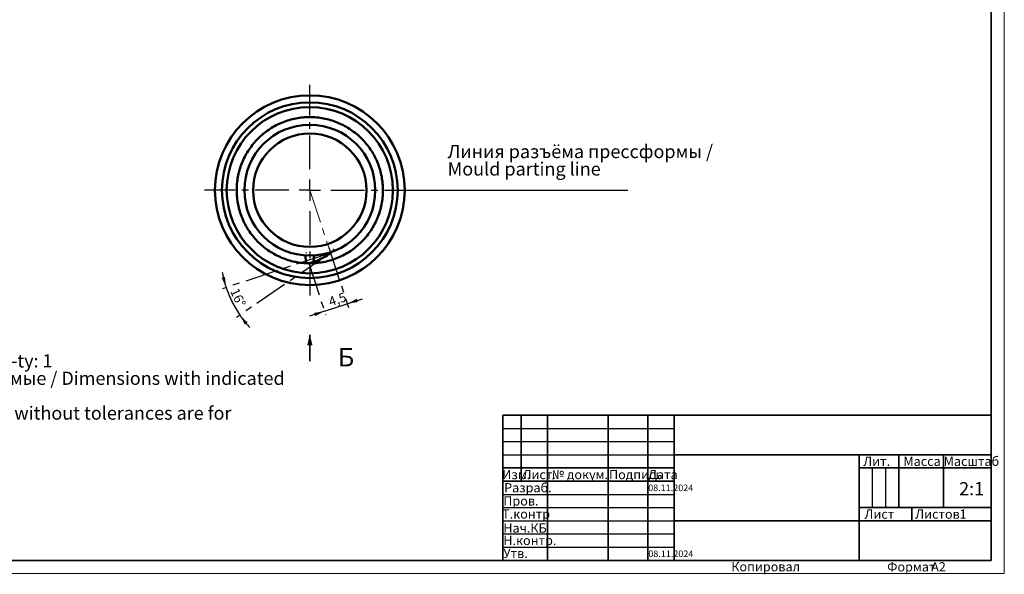
# Model space of a CAD drawing. Units: millimetres. Extents: x 0 to 1137, y 0 to 420.
# Drawn here: x 221 to 594, y 0 to 210 of the extents above; entities that cross this region are included whole.
import ezdxf

# ---------------------------------------------------------------- set-up
doc = ezdxf.new("R2010")
doc.units = ezdxf.units.MM
doc.header["$PDSIZE"] = -1
doc.linetypes.add('CENTERX2', pattern=[20.32, 12.7, -2.54, 2.54, -2.54])
doc.linetypes.add('HIDDEN', pattern=[1.905, 1.27, -0.635])
doc.layers.add('AM_7', color=4, linetype='CENTERX2', lineweight=25)
doc.layers.add('КОНТУР', color=7, linetype='Continuous', lineweight=35)
doc.layers.add('ТЕКСТ', color=7, linetype='Continuous')
doc.layers.add('ТОНКАЯ', color=7, linetype='Continuous')
doc.styles.add('SLDTEXTSTYLE0', font='TXT', dxfattribs={"width": 0.7})
doc.styles.add('SLDTEXTSTYLE1', font='TXT', dxfattribs={"width": 0.7, "bigfont": 'bigfont'})
doc.styles.add('SLDTEXTSTYLE2', font='TXT', dxfattribs={"width": 0.508749})
doc.styles.add('SLDTEXTSTYLE3', font='TXT', dxfattribs={"width": 0.555096, "bigfont": 'bigfont'})
doc.styles.add('SLDTEXTSTYLE4', font='TXT', dxfattribs={"width": 0.555096})
doc.styles.add('SLDTEXTSTYLE5', font='TXT', dxfattribs={"width": 0.60358, "bigfont": 'bigfont'})
doc.styles.add('SLDTEXTSTYLE6', font='TXT', dxfattribs={"width": 0.681411, "bigfont": 'bigfont'})
doc.styles.add('SLDTEXTSTYLE7', font='TXT', dxfattribs={"width": 0.617896, "bigfont": 'bigfont'})
doc.styles.add('SLDTEXTSTYLE8', font='TXT', dxfattribs={"width": 0.58944, "bigfont": 'bigfont'})
doc.styles.add('SLDTEXTSTYLE9', font='TXT', dxfattribs={"width": 0.676516, "bigfont": 'bigfont'})
doc.dimstyles.new('SLDDIMSTYLE0', dxfattribs={"dimtxt": 3.5, "dimasz": 4, "dimexe": 0, "dimexo": 0.0625, "dimgap": 0.875, "dimtad": 2, "dimdec": 4, "dimlfac": 0.5, "dimzin": 12, "dimdsep": 46, "dimtxsty": 'SLDTEXTSTYLE0', "dimsah": 1, "dimcen": 0.09, "dimadec": 0, "dimazin": 3, "dimtfac": 1, "dimtdec": 0, "dimtofl": 0, "dimtmove": 0, "dimatfit": 3, "dimfxl": 0, "dimfrac": 2, "dimtolj": 1, "dimtzin": 12, "dimarcsym": 0})
doc.dimstyles.new('SLDDIMSTYLE1', dxfattribs={"dimtxt": 3.5, "dimasz": 4, "dimexe": 0, "dimexo": 0.0625, "dimgap": 0.875, "dimtad": 2, "dimdec": 1, "dimlfac": 0.5, "dimrnd": 1e-09, "dimzin": 12, "dimdsep": 46, "dimtxsty": 'SLDTEXTSTYLE0', "dimsah": 1, "dimcen": 0.09, "dimadec": 0, "dimazin": 3, "dimtfac": 1, "dimtdec": 1, "dimtmove": 0, "dimatfit": 0, "dimfxl": 0, "dimfrac": 2, "dimtolj": 1, "dimtzin": 12, "dimarcsym": 0})

# ---------------------------------------------------------------- blocks, each defined once
blk = doc.blocks.new('SW_NOTE_0_2')
at = {"layer": 'КОНТУР', "color": 0, "char_height": 5, "attachment_point": 1}
for s, insert, style in [('- Шаг резьбы / Pitch: 4,23 мм', (0, 6.43), 'SLDTEXTSTYLE1'), ('- Кол-во витков (оборотов) резбы / Thread turns q-ty: 1', (0, -0.17), 'SLDTEXTSTYLE1'), ('- Размеры с указанными допусками контролируемые / Dimensions with indicated', (0, -6.77), 'SLDTEXTSTYLE1'), ('tolerances are controlled', (0, -13.37), 'SLDTEXTSTYLE0'), ('- Размеры без допусков справочные / Dimensions without tolerances are for', (0, -19.96), 'SLDTEXTSTYLE1'), ('reference', (0, -26.56), 'SLDTEXTSTYLE0')]:
    blk.add_mtext(s, dxfattribs=dict(at, insert=insert, style=style))
blk = doc.blocks.new('SW_NOTE_0_3')
at = {"layer": 'ТЕКСТ', "color": 0, "char_height": 3.5, "attachment_point": 1, "style": 'SLDTEXTSTYLE3'}
for s, insert in [('Н.контр.', (0, 4.5)), ('Утв.', (0, -0.4))]:
    blk.add_mtext(s, dxfattribs=dict(at, insert=insert))
blk = doc.blocks.new('_D')
at = {"layer": 'AM_7', "color": 7}
for p, q in [((338.01, 121.19), (297.83, 107.91)), ((338.17, 121.01), (303.2, 97.07))]:
    blk.add_line(p, q, dxfattribs=at)
for start, end in [(190.0445, 198.2865), (198.2865, 214.3983), (214.3983, 222.6403)]:
    blk.add_arc((338.82, 121.45), 41.66, start, end, dxfattribs=at)
for points in [[(299.26, 108.38), (298.81, 112.41), (297.56, 112.06)], [(304.44, 97.92), (306.34, 94.34), (307.37, 95.12)]]:
    blk.add_solid(points, dxfattribs=at)
at = {"layer": 'AM_7', "color": 7, "insert": (303.85, 108.51), "char_height": 3.5, "attachment_point": 1, "rotation": 295.1647, "style": 'SLDTEXTSTYLE0'}
blk.add_mtext('16°', dxfattribs=at)
blk = doc.blocks.new('_D_1')
at = {"layer": 'AM_7', "color": 7}
for p, q in [((338.15, 123.48), (345.63, 100.82)), ((330.52, 117.6), (337.01, 97.97)), ((336.54, 99.39), (345.16, 102.24)), ((345.16, 102.24), (350.86, 104.12)), ((336.54, 99.39), (330.84, 97.51))]:
    blk.add_line(p, q, dxfattribs=at)
for points in [[(345.16, 102.24), (349.17, 102.88), (348.76, 104.11)], [(336.54, 99.39), (332.54, 98.75), (332.95, 97.52)]]:
    blk.add_solid(points, dxfattribs=at)
at = {"layer": 'AM_7', "color": 7, "insert": (337.7, 104.52), "char_height": 3.5, "attachment_point": 1, "rotation": 18.2865, "style": 'SLDTEXTSTYLE0'}
blk.add_mtext('4,5', dxfattribs=at)
blk = doc.blocks.new('SW_NOTE_0_4')
at = {"layer": 'КОНТУР', "color": 0, "char_height": 5, "attachment_point": 1}
for s, insert, style in [('Линия разъёма прессформы /', (0, 6.43), 'SLDTEXTSTYLE1'), ('Mould parting line', (0, -0.17), 'SLDTEXTSTYLE0')]:
    blk.add_mtext(s, dxfattribs=dict(at, insert=insert, style=style))
blk = doc.blocks.new('SW_CENTERMARKSYMBOL_0')
at = {"layer": 'AM_7', "color": 0}
for p, q in [((0, 8), (0, 39.93)), ((0, 0), (0, 4)), ((-8, 0), (-39.93, 0)), ((0, 0), (-4, 0)), ((0, 0), (0, -4)), ((0, 0), (4, 0)), ((8, 0), (39.93, 0)), ((0, -8), (0, -39.93))]:
    blk.add_line(p, q, dxfattribs=at)
blk = doc.blocks.new('SW_PROJECTIONARROW_0')
at = {"color": 0, "linetype": 'HIDDEN', "lineweight": 18}
blk.add_line((330.95, 80.49), (330.95, 90.49), dxfattribs=at)
blk.add_line((330.95, 80.49), (330.95, 90.49), dxfattribs=at)
at = {"color": 0, "linetype": 'Continuous', "lineweight": 35}
blk.add_line((330.95, 80.49), (330.95, 90.49), dxfattribs=at)
at = {"color": 0, "linetype": 'Continuous', "lineweight": 50}
blk.add_solid([(330.95, 90.49), (329.95, 86.49), (331.95, 86.49)], dxfattribs=at)
blk.add_solid([(330.95, 90.49), (329.95, 86.49), (331.95, 86.49)], dxfattribs=at)
at = {"color": 0, "linetype": 'Continuous', "lineweight": 50, "insert": (341.59, 85.49), "char_height": 7, "attachment_point": 1, "style": 'SLDTEXTSTYLE1'}
blk.add_mtext('Б', dxfattribs=at)
blk.add_mtext('Б', dxfattribs=at)

msp = doc.modelspace()

# ---------------------------------------------------------------- linework, layer by layer
at = {"color": 7, "linetype": 'Continuous', "lineweight": 18}
for p, q in [((594, 0), (594, 420)), ((0, 0), (594, 0))]:
    msp.add_line(p, q, dxfattribs=at)
at = {"color": 7, "linetype": 'Continuous', "lineweight": 50}
for p, q in [((338.72431, 121.69438), (338.8153, 121.45316)), ((338.84239, 121.43407), (338.74555, 121.7014)), ((338.8153, 121.45316), (338.84239, 121.43407)), ((332.39561, 117.5869), (330.95732, 117.65454)), ((333.18071, 118.32224), (333.1558, 118.304))]:
    msp.add_line(p, q, dxfattribs=at)
at = {"color": 8, "linetype": 'Continuous', "lineweight": 50}
msp.add_line((332.4318, 118.03809), (332.39561, 117.5869), dxfattribs=at)
at = {"color": 7, "linetype": 'Continuous', "lineweight": 50}
for radius in [35.93165, 33.28235, 31.5, 24.8, 21.5]:
    msp.add_circle((330.95303, 145.24533), radius, dxfattribs=at)
for points, knots in [([(328.63324, 117.64264), (326.87967, 117.79002), (325.12524, 118.1073), (321.71164, 119.0722), (320.05303, 119.71965), (317.70201, 120.90461), (316.94385, 121.33299), (315.46122, 122.26575), (314.7381, 122.76987), (312.63979, 124.38783), (311.33643, 125.60815), (308.99417, 128.26775), (307.9556, 129.70653), (306.18712, 132.71593), (305.43784, 134.31821), (304.25403, 137.65652), (303.82147, 139.38917), (303.42818, 142.01201), (303.33939, 142.89019), (303.2457, 144.64226), (303.24046, 145.51288), (303.34892, 148.13907), (303.58964, 149.90154), (304.40679, 153.35288), (304.98311, 155.04116), (306.43371, 158.25295), (307.29936, 159.76754), (309.32855, 162.64569), (310.49, 163.999), (313.0488, 166.45558), (314.44573, 167.55846), (316.65544, 168.9864), (317.40816, 169.42373), (318.96379, 170.23166), (319.76486, 170.60072), (322.22291, 171.59297), (323.93506, 172.10007), (327.41329, 172.77529), (329.17879, 172.9434), (332.66637, 172.94723), (334.43141, 172.7831), (337.91086, 172.1157), (339.62419, 171.61245), (342.08478, 170.62554), (342.88683, 170.25819), (344.44461, 169.45351), (345.19826, 169.01784), (347.4106, 167.59512), (348.80981, 166.49553), (351.37404, 164.04473), (352.53862, 162.69393), (354.57458, 159.81975), (355.44352, 158.30708), (356.90099, 155.09912), (357.48106, 153.41226), (358.30594, 149.96265), (358.55066, 148.20047), (358.66494, 145.57389), (358.66161, 144.70334), (358.57181, 142.95147), (358.48499, 142.07326), (358.0976, 139.44988), (357.66895, 137.71629), (356.49249, 134.37506), (355.74619, 132.77002), (353.98483, 129.75759), (352.94967, 128.31675), (350.61353, 125.65211), (349.31287, 124.42882), (347.21786, 122.80596), (346.49573, 122.30014), (345.0148, 121.36388), (344.25769, 120.9339), (341.90983, 119.74401), (340.25288, 119.09292), (336.8415, 118.12041), (335.08764, 117.79915), (333.33405, 117.64786)], [0, 0, 0, 0, 0.03125, 0.03125, 0.0625, 0.0625, 0.078125, 0.078125, 0.09375, 0.09375, 0.125, 0.125, 0.15625, 0.15625, 0.1875, 0.1875, 0.21875, 0.21875, 0.234375, 0.234375, 0.25, 0.25, 0.28125, 0.28125, 0.3125, 0.3125, 0.34375, 0.34375, 0.375, 0.375, 0.40625, 0.40625, 0.421875, 0.421875, 0.4375, 0.4375, 0.46875, 0.46875, 0.5, 0.5, 0.53125, 0.53125, 0.5625, 0.5625, 0.578125, 0.578125, 0.59375, 0.59375, 0.625, 0.625, 0.65625, 0.65625, 0.6875, 0.6875, 0.71875, 0.71875, 0.75, 0.75, 0.765625, 0.765625, 0.78125, 0.78125, 0.8125, 0.8125, 0.84375, 0.84375, 0.875, 0.875, 0.90625, 0.90625, 0.921875, 0.921875, 0.9375, 0.9375, 0.96875, 0.96875, 1, 1, 1, 1]), ([(329.56339, 117.58425), (329.5169, 118.09276), (329.42801, 119.06483), (329.31506, 120.0387), (329.2612, 120.50311)], [0, 0, 0, 0, 0.523122711, 1, 1, 1, 1]), ([(332.56576, 120.49783), (332.52475, 120.09686), (332.43938, 119.26217), (332.36833, 118.43337), (332.33142, 118.00271)], [0, 0, 0, 0, 0.4803853951, 1, 1, 1, 1]), ([(330.65259, 117.60961), (330.56447, 117.60272), (330.36612, 117.58719), (330.03431, 117.5805), (329.63566, 117.58401), (329.1699, 117.60211), (328.83769, 117.62706), (328.66033, 117.64038)], [0, 0, 0, 0, 0.132859985, 0.299056872, 0.498851226, 0.732445393, 1, 1, 1, 1]), ([(332.33142, 118.00271), (332.18076, 117.95238), (331.88185, 117.85252), (331.42685, 117.73272), (331.03782, 117.65825), (330.65122, 117.60793), (330.26889, 117.58016), (329.88376, 117.57519), (329.64928, 117.58182), (329.56339, 117.58425)], [0, 0, 0, 0, 0.168929624, 0.335172057, 0.500017072, 0.589527361, 0.750045623, 0.908439447, 1, 1, 1, 1]), ([(333.15579, 118.304), (332.77742, 118.15915), (332.15474, 117.92077), (331.50827, 117.76105), (331.25463, 117.69838)], [0, 0, 0, 0, 0.607648007, 1, 1, 1, 1])]:
    msp.add_open_spline(points, degree=3, knots=knots, dxfattribs=at)
for points in [[(333.15579, 118.304), (335.23696, 119.12559), (337.14651, 120.1883), (338.84239, 121.43407)], [(333.1811, 118.32239), (335.2448, 119.14798), (337.13661, 120.21095), (338.8153, 121.45316)], [(329.56339, 117.58425), (329.25551, 117.59487), (328.94253, 117.61665), (328.63324, 117.64264)], [(332.33259, 117.99993), (332.61852, 118.10296), (332.90139, 118.2105), (333.1811, 118.32239)], [(333.33405, 117.64786), (333.02197, 117.62093), (332.70625, 117.59833), (332.39561, 117.5869)]]:
    msp.add_open_spline(points, degree=3, dxfattribs=at)
at = {"layer": 'AM_7', "color": 7, "lineweight": 18}
for p, q in [((330.95303, 145.24533), (338.14681, 123.47611)), ((338.8153, 121.45316), (338.00794, 121.18636)), ((338.8153, 121.45316), (338.1718, 121.01257))]:
    msp.add_line(p, q, dxfattribs=at)
at = {"layer": 'AM_7', "color": 7, "linetype": 'Continuous', "lineweight": 25}
msp.add_line((368.31679, 145.24533), (451.45129, 145.24533), dxfattribs=at)
at = {"layer": 'AM_7', "color": 7, "lineweight": 25}
msp.add_line((339.95193, 122.80327), (339.9501, 122.80278), dxfattribs=at)
at = {"layer": 'AM_7', "color": 7, "lineweight": 18}
for p in [(329.65087, 121.60241), (329.65087, 121.60241), (338.8153, 121.45316), (330.52336, 117.59773)]:
    msp.add_point(p, dxfattribs=at)
at = {"layer": 'AM_7', "color": 7, "lineweight": 25}
msp.add_point((339.9501, 122.80278), dxfattribs=at)
at = {"layer": 'КОНТУР'}
for p, q in [((589, 5), (589, 415)), ((404, 60), (404, 5)), ((589, 60), (404, 60)), ((411, 60), (411, 35)), ((421, 60), (421, 5)), ((444, 60), (444, 5)), ((459, 60), (459, 5)), ((469, 60), (469, 5)), ((469, 45), (589, 45)), ((539, 45), (539, 5)), ((554, 45), (554, 25)), ((571, 45), (571, 25)), ((404, 40), (469, 40)), ((539, 40), (589, 40)), ((404, 35), (469, 35)), ((539, 25), (589, 25)), ((559, 25), (559, 20)), ((469, 20), (589, 20)), ((20, 5), (589, 5))]:
    msp.add_line(p, q, dxfattribs=at)
at = {"layer": 'ТОНКАЯ'}
for p, q in [((404, 55), (469, 55)), ((404, 50), (469, 50)), ((404, 45), (469, 45)), ((544, 40), (544, 25)), ((549, 40), (549, 25)), ((404, 30), (469, 30)), ((404, 25), (469, 25)), ((404, 20), (469, 20)), ((404, 15), (469, 15)), ((404, 10), (469, 10))]:
    msp.add_line(p, q, dxfattribs=at)

# ---------------------------------------------------------------- block references
at = {"color": 7, "linetype": 'Continuous', "lineweight": 50}
msp.add_blockref('SW_PROJECTIONARROW_0', (0, 0), dxfattribs=at)
at = {"layer": 'AM_7', "color": 7}
msp.add_blockref('SW_CENTERMARKSYMBOL_0', (330.95303, 145.24533), dxfattribs=at)
at = {"layer": 'КОНТУР', "color": 7}
for name, p in [('SW_NOTE_0_4', (383.15928, 155.97394)), ('SW_NOTE_0_2', (52.77866, 83.26163))]:
    msp.add_blockref(name, p, dxfattribs=at)
at = {"layer": 'ТЕКСТ'}
msp.add_blockref('SW_NOTE_0_3', (404.25363, 9.79082), dxfattribs=at)

# ---------------------------------------------------------------- texts
at = {"layer": 'КОНТУР', "char_height": 2.5, "attachment_point": 1, "style": 'SLDTEXTSTYLE2'}
for insert in [(459.13532, 33.72799), (459.1641, 8.73235)]:
    msp.add_mtext('08.11.2024', dxfattribs=dict(at, insert=insert))
at = {"layer": 'ТЕКСТ', "attachment_point": 1}
for s, insert, char_height, style in [('Лит.', (540.59253, 44.29624), 3.5, 'SLDTEXTSTYLE6'), ('Масса', (555.79816, 44.29624), 3.5, 'SLDTEXTSTYLE5'), ('Масштаб', (571.03272, 44.29624), 3.5, 'SLDTEXTSTYLE3'), ('Изм.', (403.79678, 39.2642), 3.5, 'SLDTEXTSTYLE3'), ('Лист.', (411.54947, 39.2642), 3.5, 'SLDTEXTSTYLE3'), ('№ докум.', (422.50243, 39.2642), 3.5, 'SLDTEXTSTYLE3'), ('Подпись', (444.28641, 39.2642), 3.5, 'SLDTEXTSTYLE3'), ('Дата', (459.04669, 39.2642), 3.5, 'SLDTEXTSTYLE3'), ('Разраб.', (404.54863, 34.28398), 3.5, 'SLDTEXTSTYLE3'), ('2:1', (576.88923, 34.66426), 5, 'SLDTEXTSTYLE4'), ('Пров.', (404.25363, 29.26763), 3.5, 'SLDTEXTSTYLE3'), ('Т.контр', (403.79678, 24.31286), 3.5, 'SLDTEXTSTYLE3'), ('Лист', (541.05597, 24.26859), 3.5, 'SLDTEXTSTYLE3'), ('Листов', (560.25974, 24.26859), 3.5, 'SLDTEXTSTYLE3'), ('1', (577.05723, 24.26859), 3.5, 'SLDTEXTSTYLE4'), ('Нач.КБ', (404.25363, 18.98075), 3.5, 'SLDTEXTSTYLE3'), ('Копировал', (490.6039, 4.34669), 3.5, 'SLDTEXTSTYLE8'), ('Формат', (549.62359, 4.30342), 3.5, 'SLDTEXTSTYLE7'), ('А2', (566.29676, 4.30342), 3.5, 'SLDTEXTSTYLE9')]:
    msp.add_mtext(s, dxfattribs=dict(at, insert=insert, char_height=char_height, style=style))

# ---------------------------------------------------------------- dimensions: what is measured, and where the dimension line sits
at = {"layer": 'AM_7', "color": 7}
dim = msp.add_linear_dim(base=(345.16432, 102.24028), p1=(330.52336, 117.59773), p2=(338.14681, 123.47611), angle=18.2864743, dimstyle='SLDDIMSTYLE1', dxfattribs=at)
dim.commit()
dim.dimension.update_dxf_attribs({"geometry": '_D_1', "text_midpoint": (342.18475, 101.25566), "dimtype": 160})
dim = msp.add_angular_dim_2l(base=(301.47992, 102.96648), line1=((338.00794, 121.18636), (338.8153, 121.45316)), line2=((338.1718, 121.01257), (338.8153, 121.45316)), dimstyle='SLDDIMSTYLE0', dxfattribs=at)
dim.commit()
dim.dimension.update_dxf_attribs({"geometry": '_D', "text_midpoint": (301.10784, 103.73776), "dimtype": 162})

doc.saveas('drawing.dxf')
